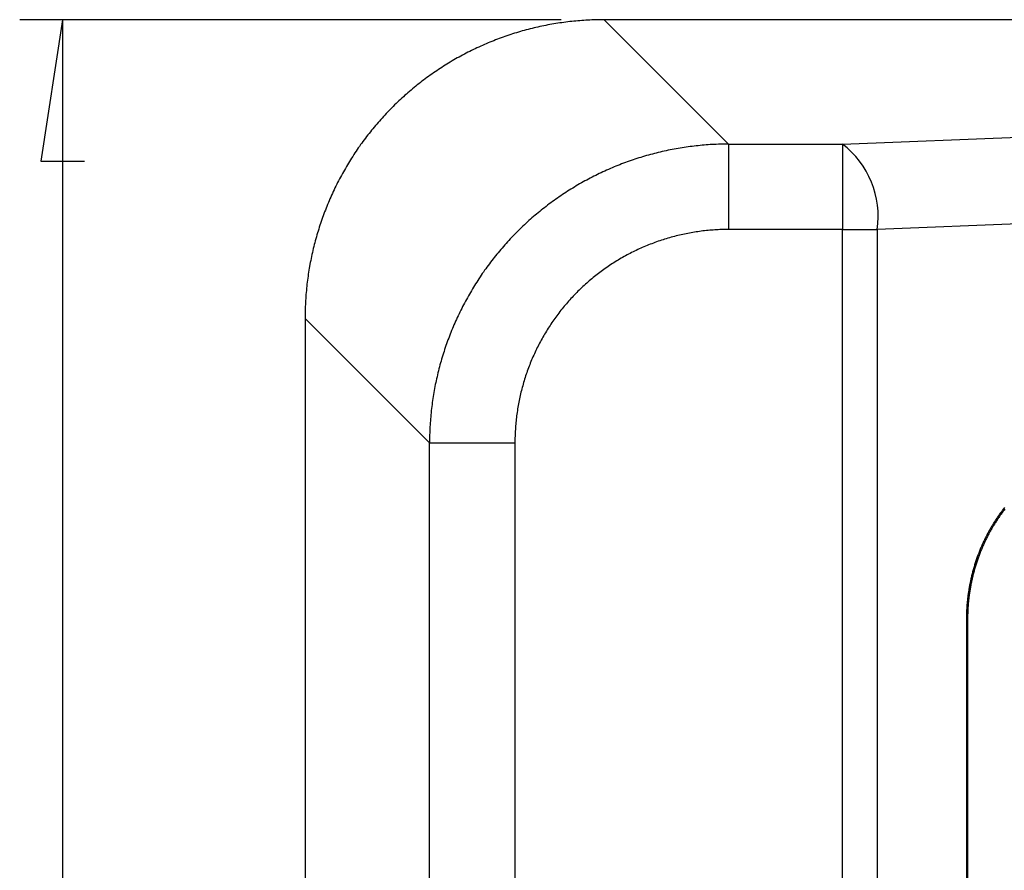
# Model space of a CAD drawing. Units: millimetres. Extents: x 0 to 841, y 0 to 594.
# Drawn here: x 51 to 74, y 243 to 263 of the extents above; entities that cross this region are included whole.
import ezdxf

# ---------------------------------------------------------------- set-up
doc = ezdxf.new("R2010")
doc.units = ezdxf.units.MM
doc.layers.add('LAYER_1', color=179, linetype='Continuous')
doc.layers.add('SLD-0', color=179, linetype='Continuous')

msp = doc.modelspace()

# ---------------------------------------------------------------- linework, layer by layer
at = {"layer": 'LAYER_1'}
for p, q in [((63.395, 263.142), (50.767, 263.142)), ((51.767, 263.142), (51.259, 259.84)), ((51.767, 263.142), (51.767, 168.142)), ((51.259, 259.84), (52.275, 259.84))]:
    msp.add_line(p, q, dxfattribs=at)
at = {"layer": 'SLD-0'}
for p, q in [((62.762, 262.949), (62.716, 262.938)), ((62.808, 262.96), (62.762, 262.949)), ((62.853, 262.97), (62.808, 262.96)), ((62.899, 262.981), (62.853, 262.97)), ((62.945, 262.99), (62.899, 262.981)), ((62.991, 263), (62.945, 262.99)), ((63.038, 263.009), (62.991, 263)), ((63.084, 263.018), (63.038, 263.009)), ((63.13, 263.027), (63.084, 263.018)), ((63.176, 263.035), (63.13, 263.027)), ((63.223, 263.043), (63.176, 263.035)), ((63.269, 263.051), (63.223, 263.043)), ((63.316, 263.058), (63.269, 263.051)), ((63.362, 263.066), (63.316, 263.058)), ((63.409, 263.072), (63.362, 263.066)), ((63.456, 263.079), (63.409, 263.072)), ((63.502, 263.085), (63.456, 263.079)), ((63.549, 263.091), (63.502, 263.085)), ((63.596, 263.096), (63.549, 263.091)), ((63.643, 263.101), (63.596, 263.096)), ((63.689, 263.106), (63.643, 263.101)), ((63.736, 263.111), (63.689, 263.106)), ((63.783, 263.115), (63.736, 263.111)), ((63.83, 263.119), (63.783, 263.115)), ((63.877, 263.123), (63.83, 263.119)), ((63.924, 263.126), (63.877, 263.123)), ((63.971, 263.129), (63.924, 263.126)), ((64.018, 263.132), (63.971, 263.129)), ((64.065, 263.134), (64.018, 263.132)), ((64.112, 263.136), (64.065, 263.134)), ((64.159, 263.138), (64.112, 263.136)), ((64.207, 263.139), (64.159, 263.138)), ((64.254, 263.14), (64.207, 263.139)), ((64.301, 263.141), (64.254, 263.14)), ((64.348, 263.142), (64.301, 263.141)), ((64.395, 263.142), (64.348, 263.142)), ((64.395, 263.142), (67.297, 260.24)), ((200.448, 263.142), (64.395, 263.142)), ((61.996, 262.719), (61.952, 262.702)), ((62.041, 262.735), (61.996, 262.719)), ((62.085, 262.75), (62.041, 262.735)), ((62.129, 262.766), (62.085, 262.75)), ((62.174, 262.781), (62.129, 262.766)), ((62.219, 262.795), (62.174, 262.781)), ((62.263, 262.81), (62.219, 262.795)), ((62.308, 262.824), (62.263, 262.81)), ((62.353, 262.838), (62.308, 262.824)), ((62.398, 262.852), (62.353, 262.838)), ((62.443, 262.865), (62.398, 262.852)), ((62.489, 262.878), (62.443, 262.865)), ((62.534, 262.89), (62.489, 262.878)), ((62.579, 262.903), (62.534, 262.89)), ((62.625, 262.915), (62.579, 262.903)), ((62.67, 262.927), (62.625, 262.915)), ((62.716, 262.938), (62.67, 262.927)), ((61.432, 262.484), (61.39, 262.464)), ((61.475, 262.504), (61.432, 262.484)), ((61.518, 262.524), (61.475, 262.504)), ((61.56, 262.543), (61.518, 262.524)), ((61.604, 262.562), (61.56, 262.543)), ((61.647, 262.58), (61.604, 262.562)), ((61.69, 262.599), (61.647, 262.58)), ((61.733, 262.617), (61.69, 262.599)), ((61.777, 262.634), (61.733, 262.617)), ((61.821, 262.652), (61.777, 262.634)), ((61.864, 262.669), (61.821, 262.652)), ((61.908, 262.686), (61.864, 262.669)), ((61.952, 262.702), (61.908, 262.686)), ((61.013, 262.271), (60.972, 262.248)), ((61.055, 262.294), (61.013, 262.271)), ((61.096, 262.316), (61.055, 262.294)), ((61.138, 262.338), (61.096, 262.316)), ((61.179, 262.36), (61.138, 262.338)), ((61.221, 262.381), (61.179, 262.36)), ((61.263, 262.402), (61.221, 262.381)), ((61.305, 262.423), (61.263, 262.402)), ((61.347, 262.444), (61.305, 262.423)), ((61.39, 262.464), (61.347, 262.444)), ((60.61, 262.03), (60.571, 262.004)), ((60.65, 262.055), (60.61, 262.03)), ((60.69, 262.08), (60.65, 262.055)), ((60.729, 262.105), (60.69, 262.08)), ((60.77, 262.13), (60.729, 262.105)), ((60.81, 262.154), (60.77, 262.13)), ((60.85, 262.178), (60.81, 262.154)), ((60.891, 262.202), (60.85, 262.178)), ((60.932, 262.225), (60.891, 262.202)), ((60.972, 262.248), (60.932, 262.225)), ((69.954, 260.24), (115.998, 262.033)), ((60.262, 261.79), (60.224, 261.762)), ((60.3, 261.818), (60.262, 261.79)), ((60.338, 261.845), (60.3, 261.818)), ((60.376, 261.873), (60.338, 261.845)), ((60.415, 261.899), (60.376, 261.873)), ((60.454, 261.926), (60.415, 261.899)), ((60.493, 261.952), (60.454, 261.926)), ((60.532, 261.979), (60.493, 261.952)), ((60.571, 262.004), (60.532, 261.979)), ((60.002, 261.59), (59.965, 261.56)), ((60.038, 261.619), (60.002, 261.59)), ((60.075, 261.648), (60.038, 261.619)), ((60.112, 261.677), (60.075, 261.648)), ((60.149, 261.706), (60.112, 261.677)), ((60.187, 261.734), (60.149, 261.706)), ((60.224, 261.762), (60.187, 261.734)), ((59.716, 261.345), (59.682, 261.314)), ((59.751, 261.377), (59.716, 261.345)), ((59.786, 261.408), (59.751, 261.377)), ((59.822, 261.439), (59.786, 261.408)), ((59.857, 261.469), (59.822, 261.439)), ((59.893, 261.5), (59.857, 261.469)), ((59.929, 261.53), (59.893, 261.5)), ((59.965, 261.56), (59.929, 261.53)), ((59.478, 261.119), (59.444, 261.086)), ((59.511, 261.152), (59.478, 261.119)), ((59.545, 261.185), (59.511, 261.152)), ((59.579, 261.218), (59.545, 261.185)), ((59.613, 261.25), (59.579, 261.218)), ((59.647, 261.282), (59.613, 261.25)), ((59.682, 261.314), (59.647, 261.282)), ((59.25, 260.882), (59.218, 260.847)), ((59.282, 260.917), (59.25, 260.882)), ((59.314, 260.951), (59.282, 260.917)), ((59.346, 260.985), (59.314, 260.951)), ((59.379, 261.019), (59.346, 260.985)), ((59.411, 261.053), (59.379, 261.019)), ((59.444, 261.086), (59.411, 261.053)), ((59.064, 260.671), (59.034, 260.635)), ((59.094, 260.706), (59.064, 260.671)), ((59.125, 260.742), (59.094, 260.706)), ((59.156, 260.777), (59.125, 260.742)), ((59.187, 260.812), (59.156, 260.777)), ((59.218, 260.847), (59.187, 260.812)), ((58.858, 260.414), (58.829, 260.377)), ((58.887, 260.452), (58.858, 260.414)), ((58.916, 260.489), (58.887, 260.452)), ((58.945, 260.525), (58.916, 260.489)), ((58.974, 260.562), (58.945, 260.525)), ((59.004, 260.598), (58.974, 260.562)), ((59.034, 260.635), (59.004, 260.598)), ((58.691, 260.187), (58.664, 260.149)), ((58.718, 260.226), (58.691, 260.187)), ((58.746, 260.264), (58.718, 260.226)), ((58.773, 260.302), (58.746, 260.264)), ((58.801, 260.339), (58.773, 260.302)), ((58.829, 260.377), (58.801, 260.339)), ((66.449, 260.186), (66.403, 260.18)), ((66.496, 260.192), (66.449, 260.186)), ((66.543, 260.197), (66.496, 260.192)), ((66.59, 260.202), (66.543, 260.197)), ((66.637, 260.207), (66.59, 260.202)), ((66.684, 260.211), (66.637, 260.207)), ((66.731, 260.215), (66.684, 260.211)), ((66.778, 260.219), (66.731, 260.215)), ((66.825, 260.223), (66.778, 260.219)), ((66.873, 260.226), (66.825, 260.223)), ((66.92, 260.229), (66.873, 260.226)), ((66.967, 260.231), (66.92, 260.229)), ((67.014, 260.233), (66.967, 260.231)), ((67.061, 260.235), (67.014, 260.233)), ((67.109, 260.237), (67.061, 260.235)), ((67.156, 260.238), (67.109, 260.237)), ((67.203, 260.239), (67.156, 260.238)), ((67.25, 260.239), (67.203, 260.239)), ((67.297, 260.24), (67.25, 260.239)), ((67.297, 260.24), (67.297, 258.247)), ((67.297, 260.24), (69.954, 260.24)), ((69.954, 260.24), (69.954, 258.247)), ((58.534, 259.953), (58.508, 259.914)), ((58.559, 259.993), (58.534, 259.953)), ((58.585, 260.032), (58.559, 259.993)), ((58.611, 260.071), (58.585, 260.032)), ((58.638, 260.11), (58.611, 260.071)), ((58.664, 260.149), (58.638, 260.11)), ((65.341, 259.956), (65.296, 259.943)), ((65.387, 259.97), (65.341, 259.956)), ((65.432, 259.982), (65.387, 259.97)), ((65.477, 259.995), (65.432, 259.982)), ((65.523, 260.007), (65.477, 259.995)), ((65.569, 260.019), (65.523, 260.007)), ((65.614, 260.031), (65.569, 260.019)), ((65.66, 260.042), (65.614, 260.031)), ((65.706, 260.053), (65.66, 260.042)), ((65.752, 260.064), (65.706, 260.053)), ((65.798, 260.074), (65.752, 260.064)), ((65.844, 260.084), (65.798, 260.074)), ((65.891, 260.094), (65.844, 260.084)), ((65.937, 260.103), (65.891, 260.094)), ((65.983, 260.112), (65.937, 260.103)), ((66.03, 260.121), (65.983, 260.112)), ((66.076, 260.13), (66.03, 260.121)), ((66.123, 260.138), (66.076, 260.13)), ((66.169, 260.146), (66.123, 260.138)), ((66.216, 260.153), (66.169, 260.146)), ((66.262, 260.16), (66.216, 260.153)), ((66.309, 260.167), (66.262, 260.16)), ((66.356, 260.174), (66.309, 260.167)), ((66.403, 260.18), (66.356, 260.174)), ((116.423, 260.026), (70.768, 258.247)), ((58.41, 259.754), (58.386, 259.713)), ((58.434, 259.794), (58.41, 259.754)), ((58.459, 259.834), (58.434, 259.794)), ((58.483, 259.874), (58.459, 259.834)), ((58.508, 259.914), (58.483, 259.874)), ((64.673, 259.723), (64.63, 259.705)), ((64.717, 259.741), (64.673, 259.723)), ((64.761, 259.758), (64.717, 259.741)), ((64.805, 259.775), (64.761, 259.758)), ((64.849, 259.792), (64.805, 259.775)), ((64.893, 259.808), (64.849, 259.792)), ((64.937, 259.825), (64.893, 259.808)), ((64.982, 259.84), (64.937, 259.825)), ((65.026, 259.856), (64.982, 259.84)), ((65.071, 259.871), (65.026, 259.856)), ((65.116, 259.886), (65.071, 259.871)), ((65.161, 259.901), (65.116, 259.886)), ((65.206, 259.915), (65.161, 259.901)), ((65.251, 259.929), (65.206, 259.915)), ((65.296, 259.943), (65.251, 259.929)), ((58.27, 259.509), (58.248, 259.468)), ((58.293, 259.55), (58.27, 259.509)), ((58.316, 259.591), (58.293, 259.55)), ((58.339, 259.632), (58.316, 259.591)), ((58.362, 259.673), (58.339, 259.632)), ((58.386, 259.713), (58.362, 259.673)), ((64.2, 259.51), (64.158, 259.489)), ((64.242, 259.531), (64.2, 259.51)), ((64.285, 259.551), (64.242, 259.531)), ((64.328, 259.571), (64.285, 259.551)), ((64.37, 259.591), (64.328, 259.571)), ((64.413, 259.611), (64.37, 259.591)), ((64.456, 259.63), (64.413, 259.611)), ((64.499, 259.65), (64.456, 259.63)), ((64.543, 259.668), (64.499, 259.65)), ((64.586, 259.687), (64.543, 259.668)), ((64.63, 259.705), (64.586, 259.687)), ((58.161, 259.301), (58.14, 259.259)), ((58.182, 259.343), (58.161, 259.301)), ((58.204, 259.384), (58.182, 259.343)), ((58.226, 259.426), (58.204, 259.384)), ((58.248, 259.468), (58.226, 259.426)), ((63.785, 259.286), (63.744, 259.262)), ((63.826, 259.309), (63.785, 259.286)), ((63.867, 259.333), (63.826, 259.309)), ((63.908, 259.356), (63.867, 259.333)), ((63.949, 259.379), (63.908, 259.356)), ((63.991, 259.401), (63.949, 259.379)), ((64.032, 259.423), (63.991, 259.401)), ((64.074, 259.445), (64.032, 259.423)), ((64.116, 259.467), (64.074, 259.445)), ((64.158, 259.489), (64.116, 259.467)), ((58.04, 259.046), (58.021, 259.003)), ((58.06, 259.089), (58.04, 259.046)), ((58.079, 259.132), (58.06, 259.089)), ((58.099, 259.174), (58.079, 259.132)), ((58.12, 259.216), (58.099, 259.174)), ((58.14, 259.259), (58.12, 259.216)), ((63.386, 259.034), (63.347, 259.008)), ((63.425, 259.061), (63.386, 259.034)), ((63.464, 259.087), (63.425, 259.061)), ((63.504, 259.112), (63.464, 259.087)), ((63.544, 259.138), (63.504, 259.112)), ((63.583, 259.163), (63.544, 259.138)), ((63.623, 259.188), (63.583, 259.163)), ((63.664, 259.213), (63.623, 259.188)), ((63.704, 259.238), (63.664, 259.213)), ((63.744, 259.262), (63.704, 259.238)), ((57.947, 258.83), (57.929, 258.787)), ((57.965, 258.874), (57.947, 258.83)), ((57.983, 258.917), (57.965, 258.874)), ((58.002, 258.96), (57.983, 258.917)), ((58.021, 259.003), (58.002, 258.96)), ((63.08, 258.814), (63.042, 258.785)), ((63.117, 258.842), (63.08, 258.814)), ((63.155, 258.871), (63.117, 258.842)), ((63.193, 258.899), (63.155, 258.871)), ((63.231, 258.926), (63.193, 258.899)), ((63.27, 258.954), (63.231, 258.926)), ((63.308, 258.981), (63.27, 258.954)), ((63.347, 259.008), (63.308, 258.981)), ((57.861, 258.611), (57.845, 258.567)), ((57.878, 258.655), (57.861, 258.611)), ((57.895, 258.699), (57.878, 258.655)), ((57.912, 258.743), (57.895, 258.699)), ((57.929, 258.787), (57.912, 258.743)), ((62.786, 258.578), (62.75, 258.547)), ((62.822, 258.608), (62.786, 258.578)), ((62.858, 258.638), (62.822, 258.608)), ((62.894, 258.668), (62.858, 258.638)), ((62.931, 258.698), (62.894, 258.668)), ((62.968, 258.727), (62.931, 258.698)), ((63.005, 258.756), (62.968, 258.727)), ((63.042, 258.785), (63.005, 258.756)), ((57.783, 258.39), (57.768, 258.345)), ((57.798, 258.434), (57.783, 258.39)), ((57.813, 258.479), (57.798, 258.434)), ((57.829, 258.523), (57.813, 258.479)), ((57.845, 258.567), (57.829, 258.523)), ((62.539, 258.358), (62.505, 258.326)), ((62.574, 258.39), (62.539, 258.358)), ((62.608, 258.422), (62.574, 258.39)), ((62.643, 258.454), (62.608, 258.422)), ((62.679, 258.485), (62.643, 258.454)), ((62.714, 258.516), (62.679, 258.485)), ((62.75, 258.547), (62.714, 258.516)), ((57.699, 258.12), (57.686, 258.075)), ((57.712, 258.165), (57.699, 258.12)), ((57.726, 258.21), (57.712, 258.165)), ((57.74, 258.255), (57.726, 258.21)), ((57.754, 258.3), (57.74, 258.255)), ((57.768, 258.345), (57.754, 258.3)), ((62.303, 258.127), (62.271, 258.093)), ((62.336, 258.161), (62.303, 258.127)), ((62.37, 258.194), (62.336, 258.161)), ((62.403, 258.227), (62.37, 258.194)), ((62.437, 258.26), (62.403, 258.227)), ((62.471, 258.293), (62.437, 258.26)), ((62.505, 258.326), (62.471, 258.293)), ((66.192, 258.124), (66.154, 258.115)), ((66.231, 258.132), (66.192, 258.124)), ((66.27, 258.141), (66.231, 258.132)), ((66.309, 258.149), (66.27, 258.141)), ((66.348, 258.156), (66.309, 258.149)), ((66.387, 258.164), (66.348, 258.156)), ((66.426, 258.171), (66.387, 258.164)), ((66.466, 258.178), (66.426, 258.171)), ((66.505, 258.184), (66.466, 258.178)), ((66.544, 258.19), (66.505, 258.184)), ((66.583, 258.196), (66.544, 258.19)), ((66.623, 258.202), (66.583, 258.196)), ((66.662, 258.207), (66.623, 258.202)), ((66.702, 258.212), (66.662, 258.207)), ((66.741, 258.216), (66.702, 258.212)), ((66.781, 258.22), (66.741, 258.216)), ((66.82, 258.224), (66.781, 258.22)), ((66.86, 258.228), (66.82, 258.224)), ((66.9, 258.231), (66.86, 258.228)), ((66.939, 258.234), (66.9, 258.231)), ((66.979, 258.237), (66.939, 258.234)), ((67.019, 258.239), (66.979, 258.237)), ((67.059, 258.241), (67.019, 258.239)), ((67.098, 258.243), (67.059, 258.241)), ((67.138, 258.245), (67.098, 258.243)), ((67.178, 258.246), (67.138, 258.245)), ((67.218, 258.247), (67.178, 258.246)), ((67.258, 258.247), (67.218, 258.247)), ((67.297, 258.247), (67.258, 258.247)), ((69.954, 258.247), (67.297, 258.247)), ((69.954, 258.247), (70.768, 258.247)), ((69.954, 173.037), (69.954, 258.247)), ((70.768, 258.247), (70.768, 173.037)), ((57.637, 257.893), (57.626, 257.848)), ((57.649, 257.939), (57.637, 257.893)), ((57.661, 257.984), (57.649, 257.939)), ((57.673, 258.03), (57.661, 257.984)), ((57.686, 258.075), (57.673, 258.03)), ((62.11, 257.92), (62.079, 257.885)), ((62.142, 257.955), (62.11, 257.92)), ((62.174, 257.99), (62.142, 257.955)), ((62.206, 258.025), (62.174, 257.99)), ((62.238, 258.059), (62.206, 258.025)), ((62.271, 258.093), (62.238, 258.059)), ((65.434, 257.887), (65.398, 257.873)), ((65.471, 257.902), (65.434, 257.887)), ((65.508, 257.916), (65.471, 257.902)), ((65.546, 257.931), (65.508, 257.916)), ((65.583, 257.944), (65.546, 257.931)), ((65.62, 257.958), (65.583, 257.944)), ((65.658, 257.971), (65.62, 257.958)), ((65.695, 257.984), (65.658, 257.971)), ((65.733, 257.996), (65.695, 257.984)), ((65.771, 258.009), (65.733, 257.996)), ((65.809, 258.021), (65.771, 258.009)), ((65.847, 258.032), (65.809, 258.021)), ((65.885, 258.044), (65.847, 258.032)), ((65.923, 258.055), (65.885, 258.044)), ((65.961, 258.066), (65.923, 258.055)), ((66, 258.076), (65.961, 258.066)), ((66.038, 258.086), (66, 258.076)), ((66.076, 258.096), (66.038, 258.086)), ((66.115, 258.106), (66.076, 258.096)), ((66.154, 258.115), (66.115, 258.106)), ((57.583, 257.664), (57.573, 257.618)), ((57.593, 257.71), (57.583, 257.664)), ((57.604, 257.756), (57.593, 257.71)), ((57.615, 257.802), (57.604, 257.756)), ((57.626, 257.848), (57.615, 257.802)), ((61.896, 257.669), (61.866, 257.633)), ((61.925, 257.706), (61.896, 257.669)), ((61.956, 257.742), (61.925, 257.706)), ((61.986, 257.778), (61.956, 257.742)), ((62.017, 257.814), (61.986, 257.778)), ((62.048, 257.85), (62.017, 257.814)), ((62.079, 257.885), (62.048, 257.85)), ((64.966, 257.671), (64.931, 257.652)), ((65.001, 257.689), (64.966, 257.671)), ((65.037, 257.707), (65.001, 257.689)), ((65.072, 257.725), (65.037, 257.707)), ((65.108, 257.742), (65.072, 257.725)), ((65.144, 257.76), (65.108, 257.742)), ((65.18, 257.777), (65.144, 257.76)), ((65.216, 257.793), (65.18, 257.777)), ((65.252, 257.81), (65.216, 257.793)), ((65.288, 257.826), (65.252, 257.81)), ((65.324, 257.842), (65.288, 257.826)), ((65.361, 257.857), (65.324, 257.842)), ((65.398, 257.873), (65.361, 257.857)), ((57.537, 257.434), (57.528, 257.387)), ((57.545, 257.48), (57.537, 257.434)), ((57.554, 257.526), (57.545, 257.48)), ((57.564, 257.572), (57.554, 257.526)), ((57.573, 257.618), (57.564, 257.572)), ((61.721, 257.446), (61.693, 257.409)), ((61.75, 257.484), (61.721, 257.446)), ((61.778, 257.521), (61.75, 257.484)), ((61.807, 257.559), (61.778, 257.521)), ((61.836, 257.596), (61.807, 257.559)), ((61.866, 257.633), (61.836, 257.596)), ((64.556, 257.428), (64.523, 257.406)), ((64.59, 257.45), (64.556, 257.428)), ((64.623, 257.471), (64.59, 257.45)), ((64.657, 257.493), (64.623, 257.471)), ((64.69, 257.513), (64.657, 257.493)), ((64.724, 257.534), (64.69, 257.513)), ((64.758, 257.554), (64.724, 257.534)), ((64.793, 257.574), (64.758, 257.554)), ((64.827, 257.594), (64.793, 257.574)), ((64.862, 257.614), (64.827, 257.594)), ((64.896, 257.633), (64.862, 257.614)), ((64.931, 257.652), (64.896, 257.633)), ((57.498, 257.201), (57.491, 257.155)), ((57.505, 257.248), (57.498, 257.201)), ((57.513, 257.294), (57.505, 257.248)), ((57.52, 257.341), (57.513, 257.294)), ((57.528, 257.387), (57.52, 257.341)), ((61.556, 257.217), (61.529, 257.178)), ((61.583, 257.255), (61.556, 257.217)), ((61.61, 257.294), (61.583, 257.255)), ((61.637, 257.332), (61.61, 257.294)), ((61.665, 257.371), (61.637, 257.332)), ((61.693, 257.409), (61.665, 257.371)), ((64.234, 257.197), (64.203, 257.173)), ((64.265, 257.222), (64.234, 257.197)), ((64.297, 257.246), (64.265, 257.222)), ((64.329, 257.269), (64.297, 257.246)), ((64.361, 257.293), (64.329, 257.269)), ((64.393, 257.316), (64.361, 257.293)), ((64.425, 257.339), (64.393, 257.316)), ((64.458, 257.362), (64.425, 257.339)), ((64.49, 257.384), (64.458, 257.362)), ((64.523, 257.406), (64.49, 257.384)), ((57.467, 256.968), (57.462, 256.921)), ((57.473, 257.015), (57.467, 256.968)), ((57.479, 257.061), (57.473, 257.015)), ((57.485, 257.108), (57.479, 257.061)), ((57.491, 257.155), (57.485, 257.108)), ((61.4, 256.98), (61.375, 256.94)), ((61.426, 257.02), (61.4, 256.98)), ((61.451, 257.06), (61.426, 257.02)), ((61.477, 257.099), (61.451, 257.06)), ((61.503, 257.139), (61.477, 257.099)), ((61.529, 257.178), (61.503, 257.139)), ((63.96, 256.968), (63.931, 256.941)), ((63.99, 256.995), (63.96, 256.968)), ((64.019, 257.021), (63.99, 256.995)), ((64.049, 257.047), (64.019, 257.021)), ((64.08, 257.072), (64.049, 257.047)), ((64.11, 257.098), (64.08, 257.072)), ((64.141, 257.123), (64.11, 257.098)), ((64.172, 257.148), (64.141, 257.123)), ((64.203, 257.173), (64.172, 257.148)), ((57.448, 256.78), (57.444, 256.733)), ((57.453, 256.827), (57.448, 256.78)), ((57.457, 256.874), (57.453, 256.827)), ((57.462, 256.921), (57.457, 256.874)), ((61.254, 256.738), (61.231, 256.697)), ((61.278, 256.779), (61.254, 256.738)), ((61.302, 256.819), (61.278, 256.779)), ((61.326, 256.86), (61.302, 256.819)), ((61.351, 256.9), (61.326, 256.86)), ((61.375, 256.94), (61.351, 256.9)), ((63.731, 256.748), (63.704, 256.72)), ((63.759, 256.776), (63.731, 256.748)), ((63.787, 256.805), (63.759, 256.776)), ((63.815, 256.832), (63.787, 256.805)), ((63.844, 256.86), (63.815, 256.832)), ((63.873, 256.887), (63.844, 256.86)), ((63.902, 256.914), (63.873, 256.887)), ((63.931, 256.941), (63.902, 256.914)), ((57.432, 256.545), (57.429, 256.498)), ((57.435, 256.592), (57.432, 256.545)), ((57.438, 256.639), (57.435, 256.592)), ((57.441, 256.686), (57.438, 256.639)), ((57.444, 256.733), (57.441, 256.686)), ((61.14, 256.531), (61.118, 256.49)), ((61.162, 256.573), (61.14, 256.531)), ((61.185, 256.614), (61.162, 256.573)), ((61.208, 256.656), (61.185, 256.614)), ((61.231, 256.697), (61.208, 256.656)), ((63.517, 256.514), (63.491, 256.484)), ((63.543, 256.544), (63.517, 256.514)), ((63.569, 256.574), (63.543, 256.544)), ((63.596, 256.604), (63.569, 256.574)), ((63.622, 256.633), (63.596, 256.604)), ((63.649, 256.662), (63.622, 256.633)), ((63.676, 256.691), (63.649, 256.662)), ((63.704, 256.72), (63.676, 256.691)), ((57.423, 256.31), (57.422, 256.263)), ((57.424, 256.357), (57.423, 256.31)), ((57.426, 256.404), (57.424, 256.357)), ((57.427, 256.451), (57.426, 256.404)), ((57.429, 256.498), (57.427, 256.451)), ((61.013, 256.279), (60.992, 256.236)), ((61.033, 256.321), (61.013, 256.279)), ((61.054, 256.363), (61.033, 256.321)), ((61.075, 256.406), (61.054, 256.363)), ((61.097, 256.448), (61.075, 256.406)), ((61.118, 256.49), (61.097, 256.448)), ((63.342, 256.298), (63.318, 256.267)), ((63.366, 256.33), (63.342, 256.298)), ((63.391, 256.361), (63.366, 256.33)), ((63.416, 256.392), (63.391, 256.361)), ((63.441, 256.423), (63.416, 256.392)), ((63.466, 256.454), (63.441, 256.423)), ((63.491, 256.484), (63.466, 256.454)), ((57.422, 256.263), (57.422, 256.216)), ((57.422, 256.216), (57.422, 256.169)), ((60.324, 253.266), (57.422, 256.169)), ((57.422, 256.169), (57.422, 175.115)), ((60.914, 256.064), (60.895, 256.021)), ((60.933, 256.107), (60.914, 256.064)), ((60.953, 256.15), (60.933, 256.107)), ((60.972, 256.193), (60.953, 256.15)), ((60.992, 256.236), (60.972, 256.193)), ((63.179, 256.073), (63.157, 256.04)), ((63.202, 256.106), (63.179, 256.073)), ((63.225, 256.139), (63.202, 256.106)), ((63.248, 256.171), (63.225, 256.139)), ((63.271, 256.203), (63.248, 256.171)), ((63.294, 256.235), (63.271, 256.203)), ((63.318, 256.267), (63.294, 256.235)), ((60.823, 255.847), (60.806, 255.803)), ((60.841, 255.89), (60.823, 255.847)), ((60.859, 255.934), (60.841, 255.89)), ((60.877, 255.978), (60.859, 255.934)), ((60.895, 256.021), (60.877, 255.978)), ((63.03, 255.839), (63.009, 255.805)), ((63.05, 255.873), (63.03, 255.839)), ((63.071, 255.907), (63.05, 255.873)), ((63.092, 255.941), (63.071, 255.907)), ((63.114, 255.974), (63.092, 255.941)), ((63.135, 256.007), (63.114, 255.974)), ((63.157, 256.04), (63.135, 256.007)), ((60.739, 255.626), (60.723, 255.582)), ((60.755, 255.671), (60.739, 255.626)), ((60.772, 255.715), (60.755, 255.671)), ((60.789, 255.759), (60.772, 255.715)), ((60.806, 255.803), (60.789, 255.759)), ((62.893, 255.597), (62.875, 255.562)), ((62.912, 255.632), (62.893, 255.597)), ((62.931, 255.667), (62.912, 255.632)), ((62.95, 255.702), (62.931, 255.667)), ((62.969, 255.737), (62.95, 255.702)), ((62.989, 255.771), (62.969, 255.737)), ((63.009, 255.805), (62.989, 255.771)), ((60.663, 255.403), (60.648, 255.358)), ((60.677, 255.448), (60.663, 255.403)), ((60.692, 255.493), (60.677, 255.448)), ((60.708, 255.537), (60.692, 255.493)), ((60.723, 255.582), (60.708, 255.537)), ((62.787, 255.384), (62.77, 255.348)), ((62.804, 255.42), (62.787, 255.384)), ((62.821, 255.456), (62.804, 255.42)), ((62.839, 255.491), (62.821, 255.456)), ((62.857, 255.527), (62.839, 255.491)), ((62.875, 255.562), (62.857, 255.527)), ((60.581, 255.132), (60.569, 255.086)), ((60.594, 255.177), (60.581, 255.132)), ((60.607, 255.222), (60.594, 255.177)), ((60.621, 255.268), (60.607, 255.222)), ((60.634, 255.313), (60.621, 255.268)), ((60.648, 255.358), (60.634, 255.313)), ((62.691, 255.166), (62.676, 255.129)), ((62.706, 255.203), (62.691, 255.166)), ((62.722, 255.239), (62.706, 255.203)), ((62.738, 255.276), (62.722, 255.239)), ((62.754, 255.312), (62.738, 255.276)), ((62.77, 255.348), (62.754, 255.312)), ((60.522, 254.903), (60.511, 254.857)), ((60.533, 254.949), (60.522, 254.903)), ((60.545, 254.995), (60.533, 254.949)), ((60.557, 255.041), (60.545, 254.995)), ((60.569, 255.086), (60.557, 255.041)), ((62.593, 254.906), (62.58, 254.868)), ((62.606, 254.943), (62.593, 254.906)), ((62.619, 254.981), (62.606, 254.943)), ((62.633, 255.018), (62.619, 254.981)), ((62.647, 255.055), (62.633, 255.018)), ((62.662, 255.092), (62.647, 255.055)), ((62.676, 255.129), (62.662, 255.092)), ((60.47, 254.673), (60.46, 254.627)), ((60.48, 254.719), (60.47, 254.673)), ((60.49, 254.765), (60.48, 254.719)), ((60.5, 254.811), (60.49, 254.765)), ((60.511, 254.857), (60.5, 254.811)), ((62.52, 254.679), (62.509, 254.641)), ((62.531, 254.717), (62.52, 254.679)), ((62.543, 254.755), (62.531, 254.717)), ((62.555, 254.793), (62.543, 254.755)), ((62.567, 254.831), (62.555, 254.793)), ((62.58, 254.868), (62.567, 254.831)), ((60.434, 254.488), (60.426, 254.441)), ((60.443, 254.534), (60.434, 254.488)), ((60.451, 254.58), (60.443, 254.534)), ((60.46, 254.627), (60.451, 254.58)), ((62.458, 254.449), (62.449, 254.41)), ((62.468, 254.487), (62.458, 254.449)), ((62.477, 254.526), (62.468, 254.487)), ((62.488, 254.564), (62.477, 254.526)), ((62.498, 254.602), (62.488, 254.564)), ((62.509, 254.641), (62.498, 254.602)), ((60.396, 254.255), (60.39, 254.208)), ((60.403, 254.301), (60.396, 254.255)), ((60.41, 254.348), (60.403, 254.301)), ((60.418, 254.395), (60.41, 254.348)), ((60.426, 254.441), (60.418, 254.395)), ((62.407, 254.216), (62.4, 254.176)), ((62.415, 254.255), (62.407, 254.216)), ((62.423, 254.293), (62.415, 254.255)), ((62.431, 254.332), (62.423, 254.293)), ((62.44, 254.371), (62.431, 254.332)), ((62.449, 254.41), (62.44, 254.371)), ((60.366, 254.02), (60.361, 253.973)), ((60.372, 254.067), (60.366, 254.02)), ((60.377, 254.114), (60.372, 254.067)), ((60.383, 254.161), (60.377, 254.114)), ((60.39, 254.208), (60.383, 254.161)), ((62.373, 254.02), (62.368, 253.98)), ((62.38, 254.059), (62.373, 254.02)), ((62.386, 254.098), (62.38, 254.059)), ((62.393, 254.137), (62.386, 254.098)), ((62.4, 254.176), (62.393, 254.137)), ((60.344, 253.785), (60.341, 253.738)), ((60.348, 253.832), (60.344, 253.785)), ((60.352, 253.879), (60.348, 253.832)), ((60.357, 253.926), (60.352, 253.879)), ((60.361, 253.973), (60.357, 253.926)), ((62.343, 253.783), (62.339, 253.743)), ((62.347, 253.822), (62.343, 253.783)), ((62.352, 253.862), (62.347, 253.822)), ((62.357, 253.901), (62.352, 253.862)), ((62.362, 253.941), (62.357, 253.901)), ((62.368, 253.98), (62.362, 253.941)), ((60.33, 253.55), (60.329, 253.502)), ((60.333, 253.597), (60.33, 253.55)), ((60.335, 253.644), (60.333, 253.597)), ((60.338, 253.691), (60.335, 253.644)), ((60.341, 253.738), (60.338, 253.691)), ((62.324, 253.545), (62.322, 253.505)), ((62.327, 253.584), (62.324, 253.545)), ((62.329, 253.624), (62.327, 253.584)), ((62.332, 253.664), (62.329, 253.624)), ((62.336, 253.704), (62.332, 253.664)), ((62.339, 253.743), (62.336, 253.704)), ((60.325, 253.361), (60.324, 253.313)), ((60.324, 253.313), (60.324, 253.266)), ((60.326, 253.408), (60.325, 253.361)), ((60.327, 253.455), (60.326, 253.408)), ((60.329, 253.502), (60.327, 253.455)), ((62.318, 253.386), (62.317, 253.346)), ((62.317, 253.346), (62.317, 253.306)), ((62.317, 253.306), (62.317, 253.266)), ((62.319, 253.425), (62.318, 253.386)), ((62.32, 253.465), (62.319, 253.425)), ((62.322, 253.505), (62.32, 253.465)), ((60.324, 253.266), (62.317, 253.266)), ((60.324, 178.018), (60.324, 253.266)), ((62.317, 253.266), (62.317, 178.018)), ((73.692, 251.701), (73.678, 251.682)), ((73.706, 251.719), (73.692, 251.701)), ((73.721, 251.738), (73.706, 251.719)), ((73.727, 251.702), (73.712, 251.683)), ((73.735, 251.757), (73.721, 251.738)), ((73.741, 251.721), (73.727, 251.702)), ((73.528, 251.468), (73.515, 251.448)), ((73.541, 251.488), (73.528, 251.468)), ((73.555, 251.508), (73.541, 251.488)), ((73.563, 251.472), (73.55, 251.452)), ((73.568, 251.528), (73.555, 251.508)), ((73.576, 251.492), (73.563, 251.472)), ((73.581, 251.547), (73.568, 251.528)), ((73.589, 251.511), (73.576, 251.492)), ((73.595, 251.567), (73.581, 251.547)), ((73.602, 251.531), (73.589, 251.511)), ((73.608, 251.586), (73.595, 251.567)), ((73.616, 251.55), (73.602, 251.531)), ((73.622, 251.606), (73.608, 251.586)), ((73.629, 251.57), (73.616, 251.55)), ((73.636, 251.625), (73.622, 251.606)), ((73.643, 251.589), (73.629, 251.57)), ((73.65, 251.644), (73.636, 251.625)), ((73.657, 251.608), (73.643, 251.589)), ((73.664, 251.663), (73.65, 251.644)), ((73.67, 251.627), (73.657, 251.608)), ((73.678, 251.682), (73.664, 251.663)), ((73.684, 251.646), (73.67, 251.627)), ((73.698, 251.665), (73.684, 251.646)), ((73.712, 251.683), (73.698, 251.665)), ((73.391, 251.243), (73.38, 251.222)), ((73.403, 251.264), (73.391, 251.243)), ((73.414, 251.228), (73.402, 251.208)), ((73.415, 251.284), (73.403, 251.264)), ((73.426, 251.249), (73.414, 251.228)), ((73.427, 251.305), (73.415, 251.284)), ((73.438, 251.27), (73.426, 251.249)), ((73.44, 251.326), (73.427, 251.305)), ((73.45, 251.291), (73.438, 251.27)), ((73.452, 251.347), (73.44, 251.326)), ((73.462, 251.311), (73.45, 251.291)), ((73.464, 251.367), (73.452, 251.347)), ((73.474, 251.332), (73.462, 251.311)), ((73.477, 251.387), (73.464, 251.367)), ((73.486, 251.352), (73.474, 251.332)), ((73.49, 251.408), (73.477, 251.387)), ((73.499, 251.372), (73.486, 251.352)), ((73.502, 251.428), (73.49, 251.408)), ((73.512, 251.392), (73.499, 251.372)), ((73.515, 251.448), (73.502, 251.428)), ((73.524, 251.413), (73.512, 251.392)), ((73.537, 251.433), (73.524, 251.413)), ((73.55, 251.452), (73.537, 251.433)), ((73.269, 251.008), (73.258, 250.986)), ((73.279, 251.03), (73.269, 251.008)), ((73.29, 251.051), (73.279, 251.03)), ((73.301, 251.073), (73.29, 251.051)), ((73.303, 251.017), (73.292, 250.995)), ((73.312, 251.094), (73.301, 251.073)), ((73.313, 251.038), (73.303, 251.017)), ((73.323, 251.116), (73.312, 251.094)), ((73.324, 251.06), (73.313, 251.038)), ((73.334, 251.137), (73.323, 251.116)), ((73.335, 251.081), (73.324, 251.06)), ((73.345, 251.158), (73.334, 251.137)), ((73.346, 251.102), (73.335, 251.081)), ((73.356, 251.18), (73.345, 251.158)), ((73.357, 251.123), (73.346, 251.102)), ((73.368, 251.201), (73.356, 251.18)), ((73.368, 251.145), (73.357, 251.123)), ((73.38, 251.222), (73.368, 251.201)), ((73.379, 251.166), (73.368, 251.145)), ((73.391, 251.187), (73.379, 251.166)), ((73.402, 251.208), (73.391, 251.187)), ((73.17, 250.788), (73.161, 250.766)), ((73.179, 250.81), (73.17, 250.788)), ((73.189, 250.832), (73.179, 250.81)), ((73.195, 250.777), (73.185, 250.754)), ((73.198, 250.854), (73.189, 250.832)), ((73.204, 250.799), (73.195, 250.777)), ((73.208, 250.877), (73.198, 250.854)), ((73.213, 250.821), (73.204, 250.799)), ((73.218, 250.899), (73.208, 250.877)), ((73.223, 250.843), (73.213, 250.821)), ((73.228, 250.921), (73.218, 250.899)), ((73.232, 250.865), (73.223, 250.843)), ((73.238, 250.943), (73.228, 250.921)), ((73.242, 250.887), (73.232, 250.865)), ((73.248, 250.964), (73.238, 250.943)), ((73.252, 250.908), (73.242, 250.887)), ((73.258, 250.986), (73.248, 250.964)), ((73.262, 250.93), (73.252, 250.908)), ((73.272, 250.952), (73.262, 250.93)), ((73.282, 250.974), (73.272, 250.952)), ((73.292, 250.995), (73.282, 250.974)), ((73.077, 250.539), (73.069, 250.516)), ((73.085, 250.562), (73.077, 250.539)), ((73.093, 250.585), (73.085, 250.562)), ((73.101, 250.608), (73.093, 250.585)), ((73.109, 250.631), (73.101, 250.608)), ((73.11, 250.553), (73.102, 250.53)), ((73.117, 250.653), (73.109, 250.631)), ((73.118, 250.575), (73.11, 250.553)), ((73.126, 250.676), (73.117, 250.653)), ((73.126, 250.598), (73.118, 250.575)), ((73.134, 250.698), (73.126, 250.676)), ((73.134, 250.62), (73.126, 250.598)), ((73.143, 250.721), (73.134, 250.698)), ((73.142, 250.643), (73.134, 250.62)), ((73.151, 250.665), (73.142, 250.643)), ((73.152, 250.743), (73.143, 250.721)), ((73.159, 250.688), (73.151, 250.665)), ((73.161, 250.766), (73.152, 250.743)), ((73.168, 250.71), (73.159, 250.688)), ((73.177, 250.732), (73.168, 250.71)), ((73.185, 250.754), (73.177, 250.732)), ((73.012, 250.331), (73.005, 250.307)), ((73.018, 250.354), (73.012, 250.331)), ((73.025, 250.378), (73.018, 250.354)), ((73.032, 250.401), (73.025, 250.378)), ((73.037, 250.323), (73.031, 250.299)), ((73.039, 250.424), (73.032, 250.401)), ((73.044, 250.346), (73.037, 250.323)), ((73.047, 250.447), (73.039, 250.424)), ((73.051, 250.369), (73.044, 250.346)), ((73.054, 250.47), (73.047, 250.447)), ((73.058, 250.392), (73.051, 250.369)), ((73.061, 250.493), (73.054, 250.47)), ((73.065, 250.415), (73.058, 250.392)), ((73.069, 250.516), (73.061, 250.493)), ((73.072, 250.438), (73.065, 250.415)), ((73.079, 250.461), (73.072, 250.438)), ((73.087, 250.484), (73.079, 250.461)), ((73.094, 250.507), (73.087, 250.484)), ((73.102, 250.53), (73.094, 250.507)), ((72.952, 250.094), (72.946, 250.07)), ((72.957, 250.118), (72.952, 250.094)), ((72.963, 250.142), (72.957, 250.118)), ((72.968, 250.166), (72.963, 250.142)), ((72.974, 250.189), (72.968, 250.166)), ((72.978, 250.087), (72.972, 250.064)), ((72.98, 250.213), (72.974, 250.189)), ((72.983, 250.111), (72.978, 250.087)), ((72.986, 250.237), (72.98, 250.213)), ((72.989, 250.135), (72.983, 250.111)), ((72.992, 250.26), (72.986, 250.237)), ((72.994, 250.158), (72.989, 250.135)), ((72.999, 250.284), (72.992, 250.26)), ((73, 250.182), (72.994, 250.158)), ((73.005, 250.307), (72.999, 250.284)), ((73.006, 250.206), (73, 250.182)), ((73.012, 250.229), (73.006, 250.206)), ((73.018, 250.253), (73.012, 250.229)), ((73.024, 250.276), (73.018, 250.253)), ((73.031, 250.299), (73.024, 250.276)), ((72.905, 249.853), (72.901, 249.828)), ((72.909, 249.877), (72.905, 249.853)), ((72.913, 249.901), (72.909, 249.877)), ((72.918, 249.925), (72.913, 249.901)), ((72.922, 249.95), (72.918, 249.925)), ((72.927, 249.974), (72.922, 249.95)), ((72.931, 249.998), (72.927, 249.974)), ((72.936, 250.022), (72.931, 249.998)), ((72.935, 249.872), (72.931, 249.848)), ((72.939, 249.896), (72.935, 249.872)), ((72.941, 250.046), (72.936, 250.022)), ((72.944, 249.92), (72.939, 249.896)), ((72.946, 250.07), (72.941, 250.046)), ((72.948, 249.944), (72.944, 249.92)), ((72.953, 249.968), (72.948, 249.944)), ((72.958, 249.992), (72.953, 249.968)), ((72.962, 250.016), (72.958, 249.992)), ((72.967, 250.04), (72.962, 250.016)), ((72.972, 250.064), (72.967, 250.04)), ((72.874, 249.634), (72.872, 249.609)), ((72.877, 249.658), (72.874, 249.634)), ((72.88, 249.682), (72.877, 249.658)), ((72.883, 249.707), (72.88, 249.682)), ((72.887, 249.731), (72.883, 249.707)), ((72.89, 249.756), (72.887, 249.731)), ((72.893, 249.78), (72.89, 249.756)), ((72.897, 249.804), (72.893, 249.78)), ((72.901, 249.828), (72.897, 249.804)), ((72.901, 249.63), (72.898, 249.606)), ((72.904, 249.655), (72.901, 249.63)), ((72.907, 249.679), (72.904, 249.655)), ((72.91, 249.703), (72.907, 249.679)), ((72.913, 249.727), (72.91, 249.703)), ((72.916, 249.751), (72.913, 249.727)), ((72.92, 249.775), (72.916, 249.751)), ((72.924, 249.8), (72.92, 249.775)), ((72.927, 249.824), (72.924, 249.8)), ((72.931, 249.848), (72.927, 249.824)), ((72.855, 249.413), (72.853, 249.389)), ((72.857, 249.438), (72.855, 249.413)), ((72.858, 249.462), (72.857, 249.438)), ((72.86, 249.487), (72.858, 249.462)), ((72.862, 249.511), (72.86, 249.487)), ((72.864, 249.536), (72.862, 249.511)), ((72.867, 249.56), (72.864, 249.536)), ((72.869, 249.585), (72.867, 249.56)), ((72.872, 249.609), (72.869, 249.585)), ((72.882, 249.411), (72.88, 249.387)), ((72.883, 249.436), (72.882, 249.411)), ((72.885, 249.46), (72.883, 249.436)), ((72.887, 249.484), (72.885, 249.46)), ((72.889, 249.509), (72.887, 249.484)), ((72.891, 249.533), (72.889, 249.509)), ((72.893, 249.557), (72.891, 249.533)), ((72.896, 249.582), (72.893, 249.557)), ((72.898, 249.606), (72.896, 249.582)), ((72.848, 249.241), (72.847, 249.216)), ((72.847, 249.216), (72.847, 249.191)), ((72.847, 249.191), (72.847, 249.167)), ((72.847, 249.167), (72.847, 249.142)), ((72.849, 249.29), (72.848, 249.265)), ((72.848, 249.265), (72.848, 249.241)), ((72.85, 249.315), (72.849, 249.29)), ((72.851, 249.339), (72.85, 249.315)), ((72.852, 249.364), (72.851, 249.339)), ((72.853, 249.389), (72.852, 249.364)), ((72.874, 249.191), (72.873, 249.166)), ((72.873, 249.166), (72.873, 249.142)), ((72.875, 249.265), (72.874, 249.24)), ((72.874, 249.24), (72.874, 249.216)), ((72.874, 249.216), (72.874, 249.191)), ((72.876, 249.289), (72.875, 249.265)), ((72.877, 249.314), (72.876, 249.289)), ((72.878, 249.338), (72.877, 249.314)), ((72.879, 249.363), (72.878, 249.338)), ((72.88, 249.387), (72.879, 249.363)), ((72.847, 249.142), (72.847, 182.142)), ((72.873, 249.142), (72.847, 249.142)), ((72.873, 249.142), (72.873, 182.142))]:
    msp.add_line(p, q, dxfattribs=at)
msp.add_arc((68.655, 258.547), 2.134, 351.933, 52.4865, dxfattribs=at)

doc.saveas('drawing.dxf')
